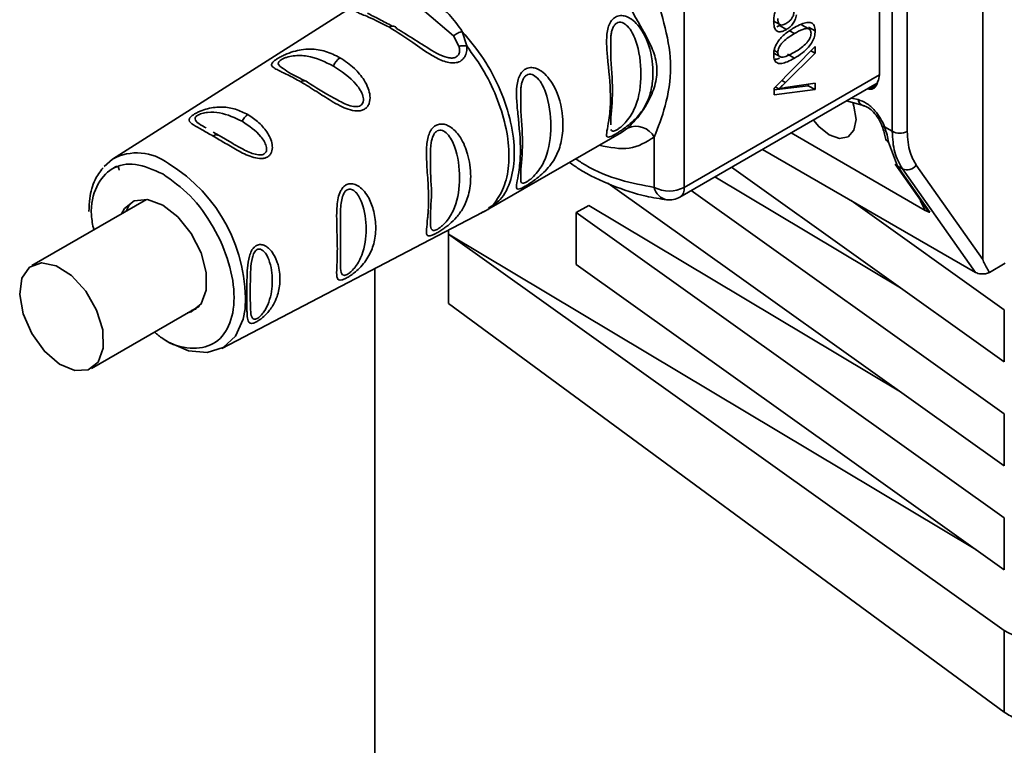
# Paper-space layout 'Blatt3' of a CAD drawing. Units: millimetres. Extents: x 0 to 4200, y 0 to 2970.
# Drawn here: x 3612 to 3658, y 995 to 1029 of the extents above; entities that cross this region are included whole.
import ezdxf

# ---------------------------------------------------------------- set-up
doc = ezdxf.new("R2010")
doc.units = ezdxf.units.MM

psp = doc.layouts.new('Blatt3')

# ---------------------------------------------------------------- linework, layer by layer
at = {"color": 7, "linetype": 'Continuous', "lineweight": 35, "ltscale": 10}
for p, q in [((3656.937, 1067.229), (3656.937, 1018.06)), ((3652.664, 1024.099), (3652.664, 1057.143)), ((3653.368, 1057.141), (3653.368, 1024.098)), ((3652.058, 1026.764), (3652.058, 1055.178)), ((3642.866, 1049.871), (3642.866, 1021.457)), ((3627.61, 1030.221), (3615.928, 1022.794)), ((3630.628, 1029.755), (3631.991, 1028.602)), ((3647.053, 1029.31), (3647.371, 1029.126)), ((3647.222, 1029.027), (3647.359, 1029.082)), ((3647.359, 1029.082), (3647.677, 1028.898)), ((3648.7, 1028.939), (3648.382, 1029.123)), ((3648.777, 1028.899), (3648.459, 1029.083)), ((3648.713, 1029.012), (3649.032, 1028.829)), ((3631.991, 1028.602), (3632.252, 1028.104)), ((3632.409, 1028.801), (3632.618, 1028.12)), ((3647.108, 1026.129), (3649.028, 1028.095)), ((3649.028, 1028.095), (3649.028, 1027.777)), ((3647.081, 1027.787), (3647.4, 1027.603)), ((3649.028, 1027.777), (3647.634, 1026.395)), ((3647.736, 1027.727), (3648.054, 1027.543)), ((3648.829, 1027.891), (3649.028, 1027.777)), ((3642.866, 1021.457), (3652.058, 1026.764)), ((3642.659, 1021), (3651.955, 1026.366)), ((3647.108, 1026.048), (3648.71, 1026.247)), ((3647.108, 1025.825), (3647.108, 1026.129)), ((3647.165, 1026.186), (3647.32, 1026.097)), ((3647.634, 1026.159), (3649.028, 1026.364)), ((3648.71, 1026.247), (3648.71, 1026.317)), ((3648.71, 1026.247), (3649.028, 1026.064)), ((3649.028, 1026.364), (3649.028, 1026.064)), ((3649.028, 1026.064), (3647.108, 1025.825)), ((3650.515, 1025.535), (3651.351, 1025.299)), ((3652.664, 1024.099), (3652.306, 1024.306)), ((3620.946, 1023.898), (3620.665, 1024.062)), ((3621.555, 1023.55), (3620.946, 1023.898)), ((3633.66, 1020.444), (3639.907, 1024.05)), ((3639.907, 1024.05), (3640.194, 1024.253)), ((3641.451, 1021.457), (3641.451, 1023.83)), ((3654.222, 1020.372), (3647.897, 1024.024)), ((3652.49, 1023.587), (3652.912, 1022.461)), ((3656.586, 1017.453), (3646.55, 1023.246)), ((3615.529, 1022.446), (3615.928, 1022.794)), ((3652.809, 1022.556), (3654.339, 1020.367)), ((3653.141, 1022.329), (3652.912, 1022.461)), ((3652.912, 1022.461), (3654.429, 1020.293)), ((3653.798, 1022.504), (3656.937, 1018.06)), ((3653.048, 1016.73), (3644.311, 1021.953)), ((3657.944, 1013.24), (3645.09, 1022.403)), ((3653.141, 1022.329), (3656.586, 1017.453)), ((3657.944, 1008.341), (3639.264, 1021.657)), ((3643.192, 1021.307), (3657.944, 1010.79)), ((3617.532, 1020.894), (3612.134, 1017.778)), ((3637.775, 1020.269), (3638.364, 1020.609)), ((3653.048, 1011.831), (3638.364, 1020.609)), ((3650.723, 1020.837), (3657.944, 1015.689)), ((3621.078, 1013.872), (3633.352, 1020.274)), ((3637.775, 1020.269), (3657.944, 1005.891)), ((3637.775, 1020.269), (3637.775, 1017.82)), ((3631.764, 1019.247), (3631.764, 1019.446)), ((3631.764, 1019.247), (3656.595, 1004.403)), ((3657.944, 1000.583), (3631.764, 1019.247)), ((3631.764, 1015.981), (3631.764, 1019.247)), ((3657.944, 1003.441), (3637.775, 1017.82)), ((3657.979, 1017.894), (3657.246, 1017.441)), ((3628.285, 957.851), (3628.285, 1017.631)), ((3657.944, 996.728), (3631.764, 1015.981)), ((3614.934, 1012.928), (3620.022, 1015.865)), ((3657.944, 1015.689), (3657.944, 1013.24)), ((3657.944, 1010.79), (3657.944, 1008.341)), ((3657.944, 1005.891), (3657.944, 1003.441)), ((3657.944, 996.728), (3657.944, 1000.583))]:
    psp.add_line(p, q, dxfattribs=at)
at = {"color": 1, "linetype": 'Continuous', "lineweight": 35, "ltscale": 10}
for p, q in [((3647.831, 1028.835), (3648.055, 1028.706)), ((3647.103, 1027.912), (3647.273, 1027.813)), ((3647.464, 1026.493), (3647.634, 1026.395)), ((3651.929, 1026.289), (3651.543, 1026.08)), ((3650.737, 1025.663), (3651.055, 1025.593))]:
    psp.add_line(p, q, dxfattribs=at)
at = {"color": 7, "linetype": 'Continuous', "lineweight": 35, "ltscale": 10, "flags": 128}
for points in [[(3628.972, 1029.003), (3629.025, 1029.031), (3629.077, 1029.05), (3629.127, 1029.058), (3629.174, 1029.056), (3629.217, 1029.044), (3629.254, 1029.021), (3629.285, 1028.99), (3629.31, 1028.949)], [(3650.801, 1025.462), (3650.862, 1025.279), (3650.959, 1024.662), (3650.862, 1024.157), (3650.587, 1023.84), (3650.175, 1023.76), (3649.689, 1023.929)], [(3649.689, 1023.929), (3649.203, 1024.321), (3648.949, 1024.631)], [(3652.912, 1022.461), (3652.849, 1022.508), (3652.809, 1022.556)], [(3616.352, 1020.213), (3616.487, 1020.459), (3616.953, 1020.831), (3617.58, 1020.888), (3618.294, 1020.621), (3619.007, 1020.064), (3619.635, 1019.283), (3620.1, 1018.374), (3620.348, 1017.445), (3620.348, 1016.608), (3620.1, 1015.965), (3619.635, 1015.593), (3619.462, 1015.542)], [(3616.929, 1020.822), (3616.699, 1020.582), (3616.564, 1020.335)], [(3613.425, 1013.133), (3614.146, 1012.825), (3614.785, 1012.859), (3615.255, 1013.229), (3615.492, 1013.886), (3615.465, 1014.742), (3615.177, 1015.68), (3614.667, 1016.573), (3614.004, 1017.302), (3613.278, 1017.768), (3612.586, 1017.907), (3612.022, 1017.702), (3611.662, 1017.179), (3611.555, 1016.41), (3611.716, 1015.497), (3612.122, 1014.566), (3612.718, 1013.74), (3613.425, 1013.133)], [(3622.179, 1015.737), (3622.086, 1015.249), (3621.722, 1014.445), (3621.143, 1013.908), (3620.388, 1013.675), (3619.51, 1013.762), (3618.567, 1014.163), (3618.311, 1014.32)], [(3619.674, 1015.665), (3619.847, 1015.715), (3619.871, 1015.725)]]:
    psp.add_lwpolyline(points, dxfattribs=at)
at = {"color": 1, "linetype": 'Continuous', "lineweight": 35, "ltscale": 10, "flags": 128}
psp.add_lwpolyline([(3652.192, 1024.333), (3652.195, 1024.327), (3652.216, 1024.313), (3652.253, 1024.305), (3652.306, 1024.306)], dxfattribs=at)
at = {"color": 7, "linetype": 'Continuous', "lineweight": 35, "ltscale": 100}
for centre, radius, start, end in [((3627.082, 1026.919), 0.781, 124.059, 160.9054), ((3651.424, 1026.742), 0.634, 330.6384, 1.9721), ((3624.954, 1026.258), 0.228, 44.2524, 131.1708), ((3622.726, 1024.255), 0.758, 123.7217, 155.3482), ((3640.59, 1023.348), 0.988, 29.2545, 113.5895), ((3620.824, 1023.681), 0.249, 60.6004, 128.6512), ((3653.017, 1024.783), 0.77, 242.6336, 297.0778), ((3652.612, 1023.831), 0.273, 191.0237, 243.3233), ((3653.36, 1022.826), 0.543, 246.1653, 323.6834), ((3642.159, 1022.822), 1.537, 242.6097, 297.3903), ((3642.159, 1021.866), 1, 263.7135, 299.9973), ((3659.907, 1003.842), 3.804, 238.9398, 293.7225)]:
    psp.add_arc(centre, radius, start, end, dxfattribs=at)
at = {"color": 1, "linetype": 'Continuous', "lineweight": 35, "ltscale": 100}
for centre, radius, start, end in [((3651.4, 1025.645), 0.349, 188.4828, 255.334), ((3617.08, 1020.645), 2.438, 52.414, 118.1841), ((3614.643, 1016.131), 7.546, 357.0111, 58.6712), ((3642.183, 1021.606), 0.746, 191.4643, 259.6806), ((3642.373, 1021.405), 0.495, 305.1796, 6.1325)]:
    psp.add_arc(centre, radius, start, end, dxfattribs=at)
at = {"color": 7, "linetype": 'Continuous', "lineweight": 35, "ltscale": 10}
for points, knots in [([(3628.972, 1029.003), (3628.627, 1029.182), (3628.026, 1029.493), (3627.474, 1029.677), (3627.328, 1029.8), (3627.367, 1029.904), (3627.474, 1030.006), (3627.659, 1030.132), (3627.906, 1030.272), (3628.185, 1030.408), (3628.373, 1030.478), (3628.471, 1030.514)], [0, 0, 0, 0, 0.295016, 0.513701, 0.639127, 0.702678, 0.760148, 0.818983, 0.877996, 0.935732, 1, 1, 1, 1]), ([(3641.451, 1030.759), (3641.637, 1030.155), (3642.026, 1028.893), (3642.323, 1027.145), (3642.026, 1025.289), (3641.637, 1024.302), (3641.451, 1023.83)], [0, 0, 0, 0, 0.23916, 0.500012, 0.760859, 1, 1, 1, 1]), ([(3647.078, 1029.297), (3647.081, 1029.372), (3647.087, 1029.513), (3647.144, 1029.734), (3647.248, 1029.949), (3647.412, 1030.156), (3647.546, 1030.257), (3647.617, 1030.311)], [0, 0, 0, 0, 0.209684, 0.39078, 0.558089, 0.762245, 1, 1, 1, 1]), ([(3630.961, 1030.22), (3631.249, 1030.034), (3631.807, 1029.672), (3632.212, 1029.086), (3632.408, 1028.801)], [0, 0, 0, 0, 0.515102, 1, 1, 1, 1]), ([(3640.194, 1024.253), (3640.35, 1024.402), (3640.662, 1024.701), (3641.123, 1025.375), (3641.477, 1026.138), (3641.627, 1026.964), (3641.502, 1027.626), (3641.3, 1028.136), (3641.047, 1028.646), (3640.662, 1029.292), (3640.35, 1029.868), (3640.194, 1030.155)], [0, 0, 0, 0, 0.12455, 0.249954, 0.375378, 0.499928, 0.624498, 0.687186, 0.750025, 0.875449, 1, 1, 1, 1]), ([(3629.108, 1029.056), (3628.897, 1029.169), (3628.447, 1029.409), (3628.114, 1029.574), (3627.937, 1029.662)], [0, 0, 0, 0, 0.471176, 1, 1, 1, 1]), ([(3639.616, 1023.965), (3639.577, 1023.943), (3639.498, 1023.899), (3639.38, 1023.844), (3639.253, 1023.808), (3639.182, 1023.887), (3639.237, 1024.196), (3639.344, 1024.779), (3639.43, 1025.788), (3639.312, 1026.954), (3639.203, 1028.039), (3639.201, 1028.592), (3639.268, 1028.984), (3639.366, 1029.224), (3639.5, 1029.403), (3639.681, 1029.529), (3639.915, 1029.565), (3640.159, 1029.51), (3640.421, 1029.366), (3640.703, 1029.1), (3641.162, 1028.409), (3641.408, 1027.409), (3641.393, 1026.375), (3641.213, 1025.638), (3640.919, 1025.091), (3640.575, 1024.688), (3640.264, 1024.408), (3639.987, 1024.201), (3639.771, 1024.057), (3639.667, 1023.995), (3639.616, 1023.965)], [0, 0, 0, 0, 0.010201, 0.020756, 0.039226, 0.070013, 0.121443, 0.174894, 0.242728, 0.361314, 0.404184, 0.439328, 0.458912, 0.476594, 0.488781, 0.504547, 0.523557, 0.539799, 0.55772, 0.585196, 0.617386, 0.722103, 0.786619, 0.844175, 0.896553, 0.926986, 0.95317, 0.974931, 0.987752, 1, 1, 1, 1]), ([(3647.273, 1029.408), (3647.275, 1029.358), (3647.279, 1029.264), (3647.321, 1029.159), (3647.4, 1029.102), (3647.523, 1029.107), (3647.619, 1029.157), (3647.672, 1029.184)], [0, 0, 0, 0, 0.209014, 0.386482, 0.55, 0.754191, 1, 1, 1, 1]), ([(3647.672, 1029.184), (3647.714, 1029.211), (3647.792, 1029.261), (3647.898, 1029.367), (3647.983, 1029.501), (3648.037, 1029.665), (3648.041, 1029.772), (3648.044, 1029.831)], [0, 0, 0, 0, 0.209958, 0.388027, 0.551643, 0.755269, 1, 1, 1, 1]), ([(3648.148, 1029.583), (3648.129, 1029.503), (3648.095, 1029.351), (3647.973, 1029.145), (3647.828, 1028.994), (3647.73, 1028.931), (3647.677, 1028.898)], [0, 0, 0, 0, 0.2881513, 0.5448253, 0.7566516, 1, 1, 1, 1]), ([(3632.618, 1028.12), (3632.62, 1028.025), (3632.624, 1027.845), (3632.534, 1027.6), (3632.367, 1027.414), (3632.127, 1027.32), (3631.847, 1027.318), (3631.455, 1027.417), (3630.835, 1027.737), (3629.964, 1028.374), (3629.334, 1028.773), (3628.972, 1029.003)], [0, 0, 0, 0, 0.0641928, 0.122042, 0.1810331, 0.2397777, 0.2972991, 0.3608283, 0.4862932, 0.7046616, 1, 1, 1, 1]), ([(3631.083, 1027.841), (3630.774, 1028.035), (3630.142, 1028.433), (3629.591, 1028.775), (3629.31, 1028.949)], [0, 0, 0, 0, 0.488698, 1, 1, 1, 1]), ([(3647.677, 1028.898), (3647.609, 1028.862), (3647.482, 1028.797), (3647.311, 1028.778), (3647.175, 1028.847), (3647.09, 1029.027), (3647.083, 1029.201), (3647.078, 1029.297)], [0, 0, 0, 0, 0.202756, 0.37627, 0.539193, 0.747133, 1, 1, 1, 1]), ([(3647.275, 1028.317), (3647.326, 1028.385), (3647.438, 1028.532), (3647.704, 1028.768), (3647.915, 1028.899), (3648.054, 1028.986)], [0, 0, 0, 0, 0.224146, 0.486782, 1, 1, 1, 1]), ([(3648.054, 1028.986), (3648.165, 1029.046), (3648.366, 1029.155), (3648.636, 1029.239), (3648.854, 1029.235), (3649.009, 1029.101), (3649.024, 1028.922), (3649.032, 1028.829)], [0, 0, 0, 0, 0.253654, 0.460771, 0.631376, 0.809298, 1, 1, 1, 1]), ([(3648.7, 1028.939), (3648.665, 1028.941), (3648.587, 1028.945), (3648.369, 1028.877), (3648.188, 1028.778), (3648.055, 1028.706)], [0, 0, 0, 0, 0.179656, 0.400734, 1, 1, 1, 1]), ([(3648.837, 1028.719), (3648.835, 1028.748), (3648.832, 1028.804), (3648.806, 1028.871), (3648.762, 1028.918), (3648.721, 1028.932), (3648.7, 1028.939)], [0, 0, 0, 0, 0.256131, 0.492579, 0.732161, 1, 1, 1, 1]), ([(3631.991, 1028.602), (3632.021, 1028.625), (3632.083, 1028.671), (3632.19, 1028.729), (3632.302, 1028.775), (3632.373, 1028.793), (3632.408, 1028.801)], [0, 0, 0, 0, 0.246339, 0.5, 0.753661, 1, 1, 1, 1]), ([(3648.055, 1028.706), (3647.941, 1028.636), (3647.742, 1028.515), (3647.512, 1028.316), (3647.384, 1028.153), (3647.32, 1028.038), (3647.28, 1027.921), (3647.275, 1027.85), (3647.273, 1027.813)], [0, 0, 0, 0, 0.355674, 0.619409, 0.723828, 0.816779, 0.90596, 1, 1, 1, 1]), ([(3649.032, 1028.829), (3649.026, 1028.742), (3649.016, 1028.577), (3648.902, 1028.3), (3648.704, 1028.027), (3648.411, 1027.763), (3648.183, 1027.622), (3648.054, 1027.543)], [0, 0, 0, 0, 0.163836, 0.314179, 0.475444, 0.706428, 1, 1, 1, 1]), ([(3648.055, 1027.824), (3648.169, 1027.894), (3648.368, 1028.015), (3648.598, 1028.214), (3648.726, 1028.378), (3648.791, 1028.494), (3648.83, 1028.611), (3648.835, 1028.683), (3648.837, 1028.719)], [0, 0, 0, 0, 0.355032, 0.618427, 0.722857, 0.81598, 0.905498, 1, 1, 1, 1]), ([(3632.252, 1028.104), (3632.281, 1028.11), (3632.34, 1028.123), (3632.434, 1028.131), (3632.528, 1028.131), (3632.589, 1028.124), (3632.618, 1028.12)], [0, 0, 0, 0, 0.247778, 0.5, 0.752222, 1, 1, 1, 1]), ([(3639.408, 1024.403), (3639.407, 1024.471), (3639.397, 1024.844), (3639.563, 1026.016), (3639.397, 1027.231), (3639.407, 1028.011), (3639.408, 1028.154)], [0, 0, 0, 0, 0.09168, 0.500024, 0.908362, 1, 1, 1, 1]), ([(3647.078, 1027.701), (3647.081, 1027.759), (3647.086, 1027.871), (3647.142, 1028.086), (3647.224, 1028.23), (3647.275, 1028.317)], [0, 0, 0, 0, 0.297527, 0.572077, 1, 1, 1, 1]), ([(3624.804, 1026.429), (3624.591, 1026.546), (3624.167, 1026.78), (3623.728, 1026.977), (3623.493, 1027.113), (3623.406, 1027.216), (3623.437, 1027.32), (3623.553, 1027.428), (3623.682, 1027.519), (3623.85, 1027.615), (3624.107, 1027.74), (3624.445, 1027.865), (3624.848, 1027.955), (3625.364, 1027.991), (3625.977, 1027.898), (3626.422, 1027.677), (3626.645, 1027.566)], [0, 0, 0, 0, 0.1280325, 0.255539, 0.3230482, 0.3810467, 0.4413741, 0.4708665, 0.4999052, 0.529, 0.5585498, 0.6190358, 0.6768971, 0.7447331, 0.8721474, 1, 1, 1, 1]), ([(3626.645, 1027.566), (3626.878, 1027.411), (3627.304, 1027.127), (3627.745, 1026.6), (3627.981, 1026.147), (3628.078, 1025.768), (3628.054, 1025.46), (3627.94, 1025.252), (3627.809, 1025.136), (3627.641, 1025.068), (3627.381, 1025.044), (3627.035, 1025.122), (3626.624, 1025.305), (3626.121, 1025.596), (3625.494, 1026.01), (3625.047, 1026.281), (3624.804, 1026.429)], [0, 0, 0, 0, 0.139873, 0.255263, 0.323092, 0.38094, 0.441434, 0.471578, 0.500069, 0.528691, 0.558651, 0.61896, 0.676962, 0.744451, 0.860964, 1, 1, 1, 1]), ([(3648.054, 1027.543), (3647.944, 1027.483), (3647.743, 1027.374), (3647.473, 1027.29), (3647.256, 1027.295), (3647.101, 1027.428), (3647.086, 1027.608), (3647.078, 1027.701)], [0, 0, 0, 0, 0.2535385, 0.4605761, 0.6311564, 0.8091433, 1, 1, 1, 1]), ([(3647.147, 1027.504), (3647.2, 1027.503), (3647.266, 1027.502), (3647.338, 1027.539), (3647.353, 1027.546)], [0, 0, 0, 0, 0.793387, 1, 1, 1, 1]), ([(3647.273, 1027.813), (3647.275, 1027.78), (3647.28, 1027.714), (3647.319, 1027.643), (3647.384, 1027.602), (3647.512, 1027.587), (3647.741, 1027.653), (3647.94, 1027.762), (3648.055, 1027.824)], [0, 0, 0, 0, 0.093803, 0.182838, 0.275686, 0.379988, 0.6436, 1, 1, 1, 1]), ([(3635.374, 1021.516), (3635.335, 1021.494), (3635.256, 1021.449), (3635.137, 1021.395), (3635.01, 1021.359), (3634.94, 1021.438), (3634.995, 1021.746), (3635.102, 1022.33), (3635.187, 1023.338), (3635.069, 1024.505), (3634.96, 1025.59), (3634.958, 1026.143), (3635.026, 1026.535), (3635.124, 1026.775), (3635.258, 1026.954), (3635.439, 1027.08), (3635.673, 1027.116), (3635.916, 1027.06), (3636.178, 1026.917), (3636.46, 1026.651), (3636.919, 1025.96), (3637.165, 1024.96), (3637.15, 1023.926), (3636.971, 1023.189), (3636.677, 1022.642), (3636.333, 1022.239), (3636.021, 1021.958), (3635.744, 1021.752), (3635.529, 1021.608), (3635.425, 1021.546), (3635.374, 1021.516)], [0, 0, 0, 0, 0.010201, 0.020756, 0.039226, 0.070013, 0.121443, 0.174894, 0.242728, 0.361314, 0.404184, 0.439328, 0.458912, 0.476594, 0.488781, 0.504547, 0.523557, 0.539799, 0.55772, 0.585196, 0.617386, 0.722103, 0.786619, 0.844175, 0.896553, 0.926986, 0.95317, 0.974931, 0.987752, 1, 1, 1, 1]), ([(3625.005, 1026.478), (3624.63, 1026.662), (3624.254, 1026.845), (3624.059, 1026.997), (3624.059, 1026.997)], [0, 0, 0, 0, 0.997975, 1, 1, 1, 1]), ([(3626.379, 1025.658), (3626.377, 1025.659), (3625.889, 1025.898), (3625.502, 1026.158), (3625.117, 1026.417)], [0, 0, 0, 0, 0.003929, 1, 1, 1, 1]), ([(3647.634, 1026.395), (3647.574, 1026.336), (3647.47, 1026.234), (3647.364, 1026.137), (3647.32, 1026.097)], [0, 0, 0, 0, 0.579396, 1, 1, 1, 1]), ([(3647.32, 1026.097), (3647.379, 1026.111), (3647.484, 1026.135), (3647.588, 1026.152), (3647.634, 1026.159)], [0, 0, 0, 0, 0.556662, 1, 1, 1, 1]), ([(3651.977, 1026.431), (3651.961, 1026.375), (3651.93, 1026.261), (3651.832, 1026.146), (3651.703, 1026.076), (3651.597, 1026.079), (3651.543, 1026.08)], [0, 0, 0, 0, 0.249126, 0.499574, 0.749604, 1, 1, 1, 1]), ([(3635.166, 1021.954), (3635.164, 1022.022), (3635.154, 1022.394), (3635.321, 1023.567), (3635.154, 1024.782), (3635.164, 1025.561), (3635.166, 1025.704)], [0, 0, 0, 0, 0.09168, 0.500024, 0.908362, 1, 1, 1, 1]), ([(3620.669, 1023.875), (3620.49, 1023.976), (3620.135, 1024.177), (3619.717, 1024.405), (3619.514, 1024.576), (3619.554, 1024.724), (3619.652, 1024.822), (3619.761, 1024.899), (3619.901, 1024.978), (3620.118, 1025.076), (3620.54, 1025.214), (3621.113, 1025.269), (3621.738, 1025.167), (3622.116, 1024.98), (3622.305, 1024.886)], [0, 0, 0, 0, 0.128473, 0.256237, 0.381073, 0.441321, 0.471377, 0.499926, 0.528409, 0.558584, 0.618975, 0.744039, 0.871715, 1, 1, 1, 1]), ([(3651.055, 1025.593), (3651.189, 1025.547), (3651.456, 1025.455), (3651.831, 1025.114), (3652.124, 1024.717), (3652.246, 1024.442), (3652.306, 1024.306)], [0, 0, 0, 0, 0.279791, 0.559265, 0.780106, 1, 1, 1, 1]), ([(3651.312, 1025.306), (3651.388, 1025.28), (3651.542, 1025.227), (3651.792, 1025.009), (3652.027, 1024.704), (3652.137, 1024.457), (3652.193, 1024.332)], [0, 0, 0, 0, 0.23992, 0.486148, 0.739253, 1, 1, 1, 1]), ([(3622.305, 1024.886), (3622.484, 1024.767), (3622.84, 1024.531), (3623.267, 1024.026), (3623.485, 1023.515), (3623.45, 1023.153), (3623.354, 1022.985), (3623.244, 1022.889), (3623.103, 1022.83), (3622.883, 1022.802), (3622.456, 1022.877), (3621.872, 1023.161), (3621.238, 1023.54), (3620.859, 1023.763), (3620.669, 1023.875)], [0, 0, 0, 0, 0.1282782, 0.2559867, 0.3810418, 0.4414606, 0.4715318, 0.5000594, 0.5286132, 0.5586095, 0.6188709, 0.7437379, 0.8715296, 1, 1, 1, 1]), ([(3631.165, 1019.288), (3631.125, 1019.268), (3631.041, 1019.226), (3630.903, 1019.174), (3630.776, 1019.164), (3630.727, 1019.242), (3630.716, 1019.359), (3630.725, 1019.571), (3630.763, 1019.858), (3630.791, 1020.182), (3630.813, 1020.504), (3630.824, 1020.954), (3630.798, 1021.673), (3630.743, 1022.349), (3630.713, 1023.001), (3630.723, 1023.418), (3630.771, 1023.757), (3630.844, 1023.989), (3630.925, 1024.144), (3631.002, 1024.25), (3631.103, 1024.346), (3631.218, 1024.408), (3631.334, 1024.438), (3631.478, 1024.448), (3631.671, 1024.407), (3631.998, 1024.224), (3632.391, 1023.761), (3632.648, 1023.126), (3632.779, 1022.498), (3632.823, 1021.845), (3632.754, 1021.256), (3632.588, 1020.768), (3632.414, 1020.415), (3632.169, 1020.069), (3631.886, 1019.79), (3631.674, 1019.618), (3631.52, 1019.505), (3631.344, 1019.387), (3631.224, 1019.321), (3631.165, 1019.288)], [0, 0, 0, 0, 0.011162, 0.022755, 0.047507, 0.077604, 0.094659, 0.113319, 0.172802, 0.188755, 0.205542, 0.259762, 0.298644, 0.366846, 0.398758, 0.426439, 0.446999, 0.465363, 0.474645, 0.483599, 0.493714, 0.505416, 0.513577, 0.521915, 0.53935, 0.558746, 0.605894, 0.668612, 0.70689, 0.749958, 0.820438, 0.850609, 0.877513, 0.916192, 0.948444, 0.959451, 0.969763, 0.985287, 1, 1, 1, 1]), ([(3652.193, 1024.332), (3652.228, 1024.231), (3652.298, 1024.03), (3652.329, 1023.862), (3652.345, 1023.778)], [0, 0, 0, 0, 0.498919, 1, 1, 1, 1]), ([(3652.49, 1023.587), (3652.47, 1023.698), (3652.43, 1023.919), (3652.347, 1024.177), (3652.306, 1024.306)], [0, 0, 0, 0, 0.502975, 1, 1, 1, 1]), ([(3652.664, 1024.099), (3652.684, 1023.757), (3652.725, 1023.064), (3653.001, 1022.576), (3653.141, 1022.329)], [0, 0, 0, 0, 0.494156, 1, 1, 1, 1]), ([(3653.368, 1024.098), (3653.391, 1023.75), (3653.434, 1023.129), (3653.686, 1022.695), (3653.798, 1022.504)], [0, 0, 0, 0, 0.559553, 1, 1, 1, 1]), ([(3630.916, 1019.821), (3630.913, 1019.85), (3630.879, 1020.165), (3631.021, 1021.197), (3630.879, 1022.248), (3630.913, 1022.887), (3630.916, 1022.944)], [0, 0, 0, 0, 0.045439, 0.500675, 0.955811, 1, 1, 1, 1]), ([(3616.243, 1022.27), (3616.237, 1022.319), (3616.229, 1022.393), (3616.179, 1022.434), (3616.132, 1022.446), (3616.071, 1022.433), (3616.02, 1022.4), (3615.996, 1022.385)], [0, 0, 0, 0, 0.358773, 0.541114, 0.699841, 0.854779, 1, 1, 1, 1]), ([(3637.453, 1022.633), (3637.593, 1022.537), (3638.258, 1022.08), (3639.474, 1021.522), (3640.874, 1021.043), (3641.722, 1020.919), (3642.049, 1020.872)], [0, 0, 0, 0, 0.091897, 0.436981, 0.782659, 1, 1, 1, 1]), ([(3615.484, 1022.38), (3615.347, 1022.201), (3615.041, 1021.801), (3614.848, 1021.068), (3614.825, 1020.526), (3614.816, 1020.315)], [0, 0, 0, 0, 0.333765, 0.741735, 1, 1, 1, 1]), ([(3626.935, 1017.179), (3626.896, 1017.16), (3626.817, 1017.121), (3626.692, 1017.081), (3626.579, 1017.083), (3626.51, 1017.17), (3626.48, 1017.387), (3626.505, 1017.858), (3626.538, 1018.765), (3626.477, 1019.756), (3626.497, 1020.559), (3626.549, 1020.95), (3626.631, 1021.207), (3626.738, 1021.402), (3626.848, 1021.53), (3627.035, 1021.628), (3627.252, 1021.643), (3627.507, 1021.54), (3627.755, 1021.332), (3628.023, 1020.959), (3628.255, 1020.381), (3628.358, 1019.639), (3628.29, 1018.905), (3628.047, 1018.242), (3627.69, 1017.758), (3627.341, 1017.448), (3627.118, 1017.284), (3626.995, 1017.213), (3626.935, 1017.179)], [0, 0, 0, 0, 0.012283, 0.025036, 0.049924, 0.077797, 0.11008, 0.172569, 0.258475, 0.377275, 0.410832, 0.439724, 0.465534, 0.471989, 0.493271, 0.506911, 0.528432, 0.552471, 0.580743, 0.613775, 0.67177, 0.741693, 0.813193, 0.876714, 0.939033, 0.963959, 0.98255, 1, 1, 1, 1]), ([(3654.206, 1020.571), (3654.243, 1020.51), (3654.292, 1020.426), (3654.368, 1020.34), (3654.404, 1020.308), (3654.421, 1020.298), (3654.429, 1020.293)], [0, 0, 0, 0, 0.603715, 0.818551, 0.911715, 1, 1, 1, 1]), ([(3626.665, 1017.731), (3626.669, 1018.082), (3626.679, 1018.782), (3626.669, 1019.725), (3626.665, 1020.196)], [0, 0, 0, 0, 0.500047, 1, 1, 1, 1]), ([(3633.298, 1020.247), (3633.352, 1020.275), (3633.46, 1020.331), (3633.567, 1020.391), (3633.62, 1020.421)], [0, 0, 0, 0, 0.499983, 1, 1, 1, 1]), ([(3654.222, 1020.372), (3654.273, 1020.344), (3654.345, 1020.305), (3654.41, 1020.285), (3654.423, 1020.29), (3654.429, 1020.293)], [0, 0, 0, 0, 0.562886, 0.790423, 1, 1, 1, 1]), ([(3622.706, 1015.123), (3622.675, 1015.108), (3622.612, 1015.077), (3622.512, 1015.047), (3622.414, 1015.049), (3622.339, 1015.108), (3622.282, 1015.254), (3622.266, 1015.471), (3622.26, 1015.864), (3622.264, 1016.399), (3622.259, 1017.075), (3622.28, 1017.684), (3622.338, 1018.129), (3622.459, 1018.453), (3622.574, 1018.623), (3622.692, 1018.716), (3622.807, 1018.759), (3622.941, 1018.77), (3623.108, 1018.725), (3623.294, 1018.597), (3623.507, 1018.353), (3623.654, 1018.053), (3623.798, 1017.574), (3623.847, 1017.006), (3623.733, 1016.405), (3623.514, 1015.918), (3623.275, 1015.585), (3623.024, 1015.343), (3622.85, 1015.207), (3622.753, 1015.15), (3622.706, 1015.123)], [0, 0, 0, 0, 0.011919, 0.02419, 0.046416, 0.071785, 0.100568, 0.154493, 0.180751, 0.266505, 0.343422, 0.386909, 0.439877, 0.464778, 0.482871, 0.499943, 0.511837, 0.524154, 0.546427, 0.571772, 0.60069, 0.654678, 0.680882, 0.766488, 0.843553, 0.88694, 0.93988, 0.964838, 0.982947, 1, 1, 1, 1]), ([(3622.739, 1015.276), (3622.714, 1015.265), (3622.662, 1015.242), (3622.578, 1015.241), (3622.476, 1015.325), (3622.415, 1015.703), (3622.425, 1016.47), (3622.415, 1017.371), (3622.477, 1018.046), (3622.578, 1018.346), (3622.664, 1018.469), (3622.739, 1018.53), (3622.822, 1018.554), (3622.938, 1018.54), (3623.132, 1018.397), (3623.391, 1017.894), (3623.503, 1017.049), (3623.39, 1016.225), (3623.13, 1015.673), (3622.937, 1015.431), (3622.82, 1015.326), (3622.765, 1015.292), (3622.739, 1015.276)], [0, 0, 0, 0, 0.011436, 0.023951, 0.051239, 0.113625, 0.249998, 0.386383, 0.448722, 0.47595, 0.488486, 0.499924, 0.51137, 0.523851, 0.551102, 0.613577, 0.750015, 0.886441, 0.948898, 0.976093, 0.988554, 1, 1, 1, 1]), ([(3657.246, 1017.441), (3657.16, 1017.589), (3657.053, 1017.771), (3656.959, 1017.979), (3656.94, 1018.035), (3656.938, 1018.053), (3656.937, 1018.06)], [0, 0, 0, 0, 0.759745, 0.932709, 0.973735, 1, 1, 1, 1]), ([(3657.246, 1017.441), (3657.185, 1017.421), (3657.063, 1017.381), (3656.868, 1017.373), (3656.701, 1017.398), (3656.623, 1017.435), (3656.586, 1017.453)], [0, 0, 0, 0, 0.288437, 0.58078, 0.798899, 1, 1, 1, 1]), ([(3661.437, 996.464), (3661.135, 996.359), (3660.504, 996.141), (3659.436, 996.155), (3658.536, 996.368), (3658.137, 996.611), (3657.944, 996.728)], [0, 0, 0, 0, 0.270391, 0.562367, 0.789574, 1, 1, 1, 1])]:
    psp.add_open_spline(points, degree=3, knots=knots, dxfattribs=at)
at = {"color": 1, "linetype": 'Continuous', "lineweight": 35, "ltscale": 10}
for points, knots in [([(3639.408, 1028.154), (3639.402, 1028.3), (3639.392, 1028.514), (3639.439, 1028.791), (3639.493, 1028.967), (3639.572, 1029.11), (3639.68, 1029.209), (3639.809, 1029.248), (3639.995, 1029.218), (3640.314, 1028.974), (3640.729, 1028.127), (3640.885, 1026.768), (3640.729, 1025.541), (3640.314, 1024.753), (3639.996, 1024.403), (3639.808, 1024.244), (3639.724, 1024.191), (3639.684, 1024.166)], [0, 0, 0, 0, 0.054514, 0.079548, 0.101435, 0.122682, 0.142478, 0.162181, 0.183557, 0.230246, 0.337273, 0.57125, 0.805241, 0.912254, 0.958941, 0.980394, 1, 1, 1, 1]), ([(3632.408, 1028.801), (3632.756, 1028.385), (3633.452, 1027.551), (3634.237, 1026.047), (3634.742, 1024.512), (3634.916, 1023.044), (3634.737, 1021.792), (3634.306, 1020.888), (3633.835, 1020.606), (3633.64, 1020.49)], [0, 0, 0, 0, 0.149139, 0.298278, 0.447417, 0.596556, 0.745695, 0.894834, 1, 1, 1, 1]), ([(3632.252, 1028.104), (3632.265, 1028.038), (3632.29, 1027.913), (3632.262, 1027.764), (3632.204, 1027.67), (3632.143, 1027.615), (3632.067, 1027.576), (3631.948, 1027.547), (3631.769, 1027.555), (3631.458, 1027.642), (3631.235, 1027.76), (3631.083, 1027.841)], [0, 0, 0, 0, 0.133412, 0.251133, 0.307303, 0.361455, 0.415566, 0.471378, 0.584455, 0.717278, 1, 1, 1, 1]), ([(3632.618, 1028.12), (3632.906, 1027.722), (3633.482, 1026.924), (3634.112, 1025.568), (3634.516, 1024.206), (3634.651, 1022.915), (3634.518, 1021.773), (3634.103, 1020.899), (3633.686, 1020.397), (3633.371, 1020.301), (3633.335, 1020.29)], [0, 0, 0, 0, 0.14024, 0.28048, 0.420719, 0.560959, 0.701199, 0.841439, 0.981678, 1, 1, 1, 1]), ([(3624.059, 1026.997), (3623.936, 1027.07), (3623.759, 1027.176), (3623.726, 1027.321), (3623.786, 1027.408), (3623.868, 1027.473), (3623.986, 1027.535), (3624.182, 1027.607), (3624.583, 1027.687), (3625.363, 1027.652), (3625.945, 1027.369), (3626.344, 1027.174)], [0, 0, 0, 0, 0.170944, 0.245766, 0.279851, 0.311388, 0.34299, 0.377255, 0.452188, 0.62423, 1, 1, 1, 1]), ([(3626.344, 1027.174), (3626.727, 1026.917), (3627.286, 1026.542), (3627.723, 1025.875), (3627.765, 1025.538), (3627.706, 1025.388), (3627.622, 1025.307), (3627.503, 1025.263), (3627.305, 1025.255), (3626.898, 1025.363), (3626.591, 1025.537), (3626.379, 1025.658)], [0, 0, 0, 0, 0.375835, 0.547897, 0.622848, 0.657302, 0.688709, 0.720247, 0.753932, 0.82947, 1, 1, 1, 1]), ([(3635.166, 1025.704), (3635.159, 1025.851), (3635.15, 1026.065), (3635.197, 1026.341), (3635.25, 1026.518), (3635.33, 1026.661), (3635.438, 1026.76), (3635.566, 1026.798), (3635.753, 1026.769), (3636.072, 1026.524), (3636.486, 1025.678), (3636.643, 1024.319), (3636.487, 1023.092), (3636.071, 1022.304), (3635.753, 1021.954), (3635.565, 1021.795), (3635.481, 1021.742), (3635.441, 1021.716)], [0, 0, 0, 0, 0.054514, 0.079548, 0.101435, 0.122682, 0.142478, 0.162181, 0.183557, 0.230246, 0.337273, 0.57125, 0.805241, 0.912254, 0.958941, 0.980394, 1, 1, 1, 1]), ([(3620.334, 1024.256), (3620.241, 1024.309), (3620.009, 1024.441), (3619.832, 1024.58), (3619.804, 1024.719), (3619.855, 1024.797), (3619.924, 1024.852), (3620.024, 1024.902), (3620.189, 1024.959), (3620.531, 1025.016), (3621.204, 1024.974), (3621.698, 1024.735), (3622.037, 1024.571)], [0, 0, 0, 0, 0.101342, 0.25541, 0.322976, 0.353248, 0.381601, 0.409854, 0.44079, 0.508072, 0.66258, 1, 1, 1, 1]), ([(3622.037, 1024.571), (3622.356, 1024.355), (3622.82, 1024.041), (3623.169, 1023.493), (3623.2, 1023.22), (3623.15, 1023.098), (3623.08, 1023.031), (3622.983, 1022.994), (3622.818, 1022.98), (3622.47, 1023.057), (3622.01, 1023.282), (3621.704, 1023.463), (3621.555, 1023.55)], [0, 0, 0, 0, 0.323038, 0.470934, 0.535353, 0.564943, 0.591963, 0.618475, 0.646078, 0.712494, 0.860837, 1, 1, 1, 1]), ([(3630.916, 1022.944), (3630.914, 1023.152), (3630.911, 1023.475), (3631.008, 1023.859), (3631.12, 1024.039), (3631.225, 1024.127), (3631.346, 1024.161), (3631.52, 1024.132), (3631.812, 1023.906), (3632.19, 1023.132), (3632.336, 1021.888), (3632.189, 1020.749), (3631.81, 1020.015), (3631.517, 1019.692), (3631.342, 1019.549), (3631.262, 1019.502), (3631.224, 1019.48)], [0, 0, 0, 0, 0.081773, 0.127083, 0.147963, 0.166973, 0.186114, 0.206844, 0.252212, 0.356315, 0.583629, 0.810939, 0.914935, 0.960195, 0.980941, 1, 1, 1, 1]), ([(3641.451, 1023.83), (3641.081, 1023.598), (3640.352, 1023.14), (3639.35, 1023.344), (3638.858, 1023.444)], [0, 0, 0, 0, 0.508753, 1, 1, 1, 1]), ([(3639.684, 1024.166), (3639.647, 1024.147), (3639.571, 1024.109), (3639.461, 1024.094), (3639.431, 1024.146), (3639.411, 1024.181)], [0, 0, 0, 0, 0.227503, 0.467995, 1, 1, 1, 1]), ([(3615.042, 1019.457), (3614.996, 1019.693), (3614.843, 1020.484), (3615.127, 1021.57), (3615.851, 1022.43), (3616.975, 1022.679), (3617.854, 1022.288), (3618.294, 1022.093)], [0, 0, 0, 0, 0.096245, 0.322184, 0.548123, 0.774061, 1, 1, 1, 1]), ([(3637.749, 1022.804), (3637.898, 1022.705), (3638.603, 1022.233), (3639.87, 1021.753), (3640.924, 1021.556), (3641.451, 1021.457)], [0, 0, 0, 0, 0.118045, 0.559049, 1, 1, 1, 1]), ([(3618.294, 1022.093), (3618.734, 1021.781), (3619.613, 1021.156), (3620.732, 1019.613), (3621.479, 1017.899), (3621.742, 1016.221), (3621.48, 1014.851), (3620.731, 1013.982), (3619.617, 1013.796), (3618.591, 1014.059), (3618.035, 1014.534), (3617.906, 1014.644)], [0, 0, 0, 0, 0.1204646, 0.2409292, 0.3613938, 0.4818584, 0.602323, 0.7227877, 0.8432523, 0.9637169, 1, 1, 1, 1]), ([(3635.441, 1021.716), (3635.404, 1021.698), (3635.328, 1021.659), (3635.22, 1021.648), (3635.148, 1021.715), (3635.16, 1021.87), (3635.166, 1021.954)], [0, 0, 0, 0, 0.140305, 0.288621, 0.616718, 1, 1, 1, 1]), ([(3626.665, 1020.196), (3626.672, 1020.423), (3626.681, 1020.749), (3626.791, 1021.123), (3626.891, 1021.277), (3626.982, 1021.351), (3627.085, 1021.381), (3627.231, 1021.36), (3627.477, 1021.174), (3627.801, 1020.531), (3627.934, 1019.476), (3627.8, 1018.482), (3627.475, 1017.828), (3627.229, 1017.541), (3627.082, 1017.415), (3627.014, 1017.375), (3626.982, 1017.355)], [0, 0, 0, 0, 0.10162, 0.14595, 0.166348, 0.184992, 0.203712, 0.223993, 0.268375, 0.370232, 0.592632, 0.814998, 0.91676, 0.961055, 0.981366, 1, 1, 1, 1]), ([(3654.222, 1020.372), (3654.127, 1020.537), (3654.011, 1020.74), (3653.961, 1020.947), (3653.951, 1020.986)], [0, 0, 0, 0, 0.812751, 1, 1, 1, 1]), ([(3631.224, 1019.48), (3631.19, 1019.464), (3631.117, 1019.431), (3631.007, 1019.426), (3630.91, 1019.514), (3630.914, 1019.701), (3630.916, 1019.821)], [0, 0, 0, 0, 0.1141967, 0.2397682, 0.5123004, 1, 1, 1, 1]), ([(3626.982, 1017.355), (3626.952, 1017.342), (3626.888, 1017.313), (3626.79, 1017.31), (3626.681, 1017.405), (3626.671, 1017.597), (3626.665, 1017.731)], [0, 0, 0, 0, 0.1003922, 0.2108898, 0.4507355, 1, 1, 1, 1])]:
    psp.add_open_spline(points, degree=3, knots=knots, dxfattribs=at)

doc.saveas('drawing.dxf')
